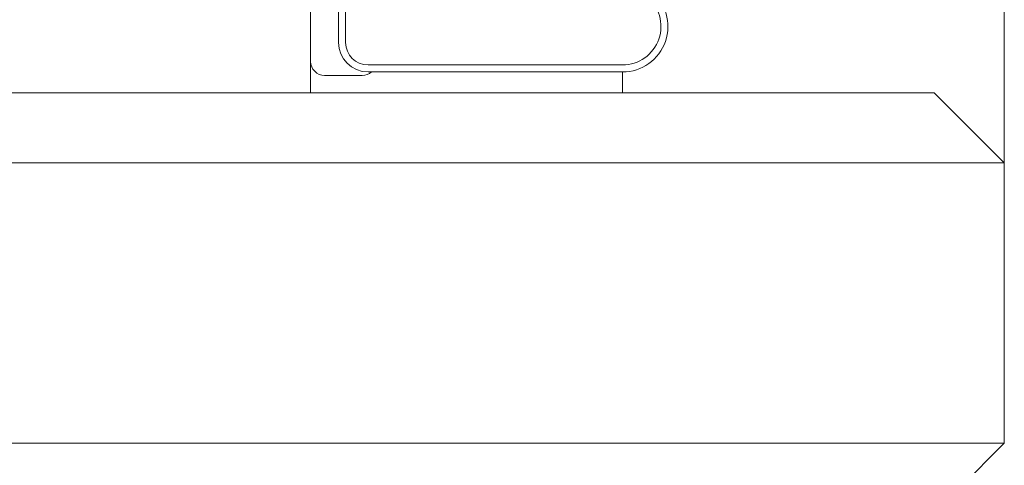
# Model space of a CAD drawing. Units: millimetres. Extents: x 9 to 208, y 6 to 265.
# Drawn here: x 140 to 143, y 71 to 72 of the extents above; entities that cross this region are included whole.
import ezdxf

# ---------------------------------------------------------------- set-up
doc = ezdxf.new("R2010")
doc.units = ezdxf.units.MM
doc.layers.add('00', color=7, linetype='Continuous', lineweight=0)

msp = doc.modelspace()

# ---------------------------------------------------------------- linework, layer by layer
at = {"layer": '00'}
for p, q in [((142.8435, 74.6144), (142.8435, 71.8144)), ((140.8635, 72.3144), (140.8635, 72.1044)), ((140.8635, 72.1044), (140.8635, 72.0144)), ((141.0111, 72.0644), (140.9035, 72.0644)), ((141.7535, 72.0744), (141.0375, 72.0744)), ((141.7539, 72.0144), (141.7535, 72.0744)), ((141.7539, 72.0144), (141.7535, 72.0744)), ((140.8635, 72.0144), (141.7539, 72.0144)), ((142.6435, 72.0144), (141.7539, 72.0144)), ((142.8435, 71.8144), (142.6435, 72.0144))]:
    msp.add_line(p, q, dxfattribs=at)
at = {"layer": '00', "lineweight": 9}
for p, q in [((140.9435, 72.3144), (140.9435, 72.1584)), ((140.9635, 72.1584), (140.9635, 72.3144)), ((141.7535, 72.0944), (141.0275, 72.0944)), ((141.0275, 72.0744), (141.7535, 72.0744)), ((142.6435, 72.0144), (127.8225, 72.0144)), ((142.8435, 71.8144), (142.6435, 72.0144)), ((127.8225, 71.8144), (142.8435, 71.8144)), ((142.8435, 71.0144), (142.8435, 71.8144)), ((127.8225, 71.0144), (142.8435, 71.0144)), ((142.6435, 70.8144), (142.8435, 71.0144))]:
    msp.add_line(p, q, dxfattribs=at)
at = {"layer": '00'}
for centre, radius, start, end in [((141.7535, 72.2044), 0.13, 270.0007, 51.6189), ((140.9035, 72.1044), 0.04, 180, 270), ((141.0111, 72.1044), 0.04, 270, 311.4103)]:
    msp.add_arc(centre, radius, start, end, dxfattribs=at)
at = {"layer": '00', "lineweight": 9}
for centre, radius, start, end in [((141.7535, 72.2044), 0.11, 270, 51.6189), ((141.0275, 72.1584), 0.084, 180, 270), ((141.0275, 72.1584), 0.064, 180, 270)]:
    msp.add_arc(centre, radius, start, end, dxfattribs=at)

doc.saveas('drawing.dxf')
